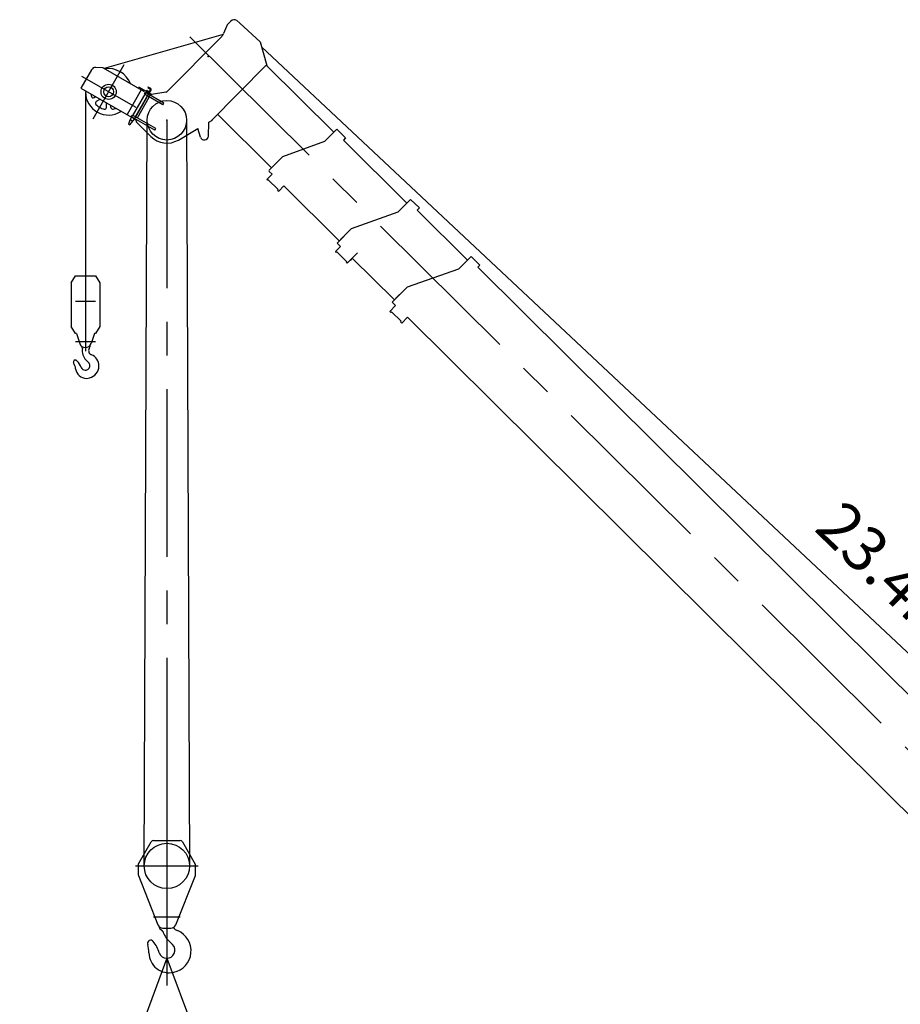
# Model space of a CAD drawing. Extents: x -28216 to 40621, y -88740 to -35817.
# Drawn here: x -23487 to -13658, y -76524 to -65532 of the extents above; entities that cross this region are included whole.
import ezdxf

# ---------------------------------------------------------------- set-up
doc = ezdxf.new("R2010")
doc.units = 0
doc.header["$LTSCALE"] = 1500
doc.linetypes.add('CENTER', pattern=[2, 1.25, -0.25, 0.25, -0.25])
for name, color, linetype in [('CENTER', 6, 'CENTER'), ('DIMENSION', 1, 'CONTINUOUS'), ('HONTAI', 2, 'CONTINUOUS')]:
    doc.layers.add(name, color=color, linetype=linetype)
doc.styles.get("Standard").update_dxf_attribs({"font": 'txt.shx', "bigfont": 'extfont2.shx'})

msp = doc.modelspace()

# ---------------------------------------------------------------- linework, layer by layer
at = {"layer": 'CENTER'}
for p, q in [((-21588, -65725), (-4403, -82782)), ((-21844, -66655), (-21844, -76315))]:
    msp.add_line(p, q, dxfattribs=at)
at = {"layer": 'CENTER', "color": 6}
for p, q in [((-22667, -66640), (-22320, -66033)), ((-22797, -66163), (-22190, -66510))]:
    msp.add_line(p, q, dxfattribs=at)
at = {"layer": 'CENTER', "color": 6, "linetype": 'CENTER'}
for p, q in [((-22753, -68519), (-22753, -69232)), ((-22865, -68675), (-22641, -68675)), ((-22865, -69125), (-22641, -69125)), ((-21844, -74533), (-21844, -76218)), ((-22194, -74979), (-21494, -74979)), ((-21993, -75549), (-21694, -75549))]:
    msp.add_line(p, q, dxfattribs=at)
at = {"layer": 'HONTAI', "color": 2, "linetype": 'CONTINUOUS'}
for p, q in [((-21179, -65608), (-21211, -65686)), ((-21129, -65547), (-21157, -65575)), ((-21031, -65572), (-21064, -65541)), ((-20803, -65778), (-21031, -65571)), ((-21232, -65719), (-21849, -66340)), ((-20803, -65778), (-20730, -66042)), ((-20732, -66037), (-21355, -66665)), ((-20734, -66039), (-19979, -66788)), ((-22210, -66649), (-22044, -66361)), ((-22093, -66365), (-22082, -66346)), ((-21889, -66482), (-22093, -66365)), ((-21878, -66463), (-22082, -66346)), ((-21856, -66341), (-22016, -66368)), ((-21856, -66339), (-21849, -66340)), ((-22172, -66628), (-22040, -66395)), ((-21889, -66482), (-21878, -66463)), ((-22237, -66617), (-22226, -66597)), ((-21966, -66746), (-22226, -66597)), ((-21279, -66588), (-20677, -67186)), ((-21977, -66766), (-22237, -66617)), ((-22186, -66653), (-22183, -66647)), ((-22183, -66677), (-22024, -66836)), ((-21381, -66832), (-21375, -66676)), ((-21375, -66676), (-21335, -66653)), ((-21977, -66766), (-21966, -66746)), ((-21715, -66875), (-21499, -66748)), ((-21469, -66843), (-21499, -66748)), ((-19946, -66754), (-20083, -66893)), ((-19946, -66754), (-19849, -66850)), ((-20083, -66893), (-20554, -67062)), ((-19849, -66850), (-19874, -66875)), ((-19874, -66875), (-19164, -67579)), ((-19857, -66891), (-19782, -66966)), ((-20554, -67062), (-20703, -67212)), ((-20670, -67257), (-20728, -67315)), ((-20702, -67225), (-20670, -67257)), ((-20728, -67315), (-20719, -67323)), ((-20713, -67318), (-20719, -67323)), ((-20713, -67318), (-20602, -67428)), ((-20602, -67428), (-20608, -67434)), ((-20608, -67434), (-20596, -67445)), ((-20539, -67387), (-20596, -67445)), ((-20539, -67387), (-19920, -68001)), ((-19123, -67538), (-19261, -67677)), ((-19123, -67538), (-19026, -67634)), ((-19782, -67862), (-19261, -67677)), ((-19026, -67634), (-19051, -67659)), ((-19051, -67659), (-18490, -68216)), ((-19782, -67862), (-19945, -68026)), ((-19868, -67949), (-19945, -68026)), ((-19945, -68026), (-19906, -68064)), ((-19906, -68064), (-19962, -68121)), ((-19962, -68121), (-19954, -68130)), ((-19948, -68124), (-19954, -68130)), ((-19948, -68124), (-19836, -68234)), ((-19716, -68135), (-19831, -68251)), ((-19836, -68234), (-19842, -68240)), ((-19842, -68240), (-19831, -68251)), ((-19774, -68195), (-19799, -68219)), ((-19774, -68195), (-19305, -68660)), ((-18449, -68174), (-18587, -68313)), ((-18449, -68174), (-18358, -68264)), ((-19160, -68514), (-18587, -68313)), ((-18349, -68273), (-18373, -68296)), ((-18373, -68296), (-12021, -74601)), ((-18358, -68264), (-18349, -68273)), ((-22912, -68471), (-22865, -68390)), ((-22912, -68471), (-22912, -68956)), ((-22865, -68390), (-22641, -68390)), ((-22641, -68390), (-22594, -68471)), ((-22594, -68471), (-22594, -68956)), ((-19160, -68514), (-19330, -68685)), ((-19246, -68601), (-19330, -68685)), ((-19330, -68685), (-19291, -68724)), ((-19291, -68724), (-19354, -68788)), ((-19354, -68788), (-19343, -68799)), ((-19336, -68792), (-19343, -68799)), ((-19336, -68792), (-19229, -68898)), ((-19229, -68898), (-19236, -68905)), ((-19236, -68905), (-19223, -68918)), ((-19159, -68854), (-19223, -68918)), ((-19159, -68854), (-12896, -75071)), ((-22865, -69037), (-22912, -68956)), ((-22594, -68956), (-22641, -69037)), ((-22853, -69037), (-22865, -69037)), ((-22853, -69037), (-22817, -69146)), ((-22653, -69037), (-22689, -69146)), ((-22641, -69037), (-22653, -69037)), ((-22854, -69337), (-22845, -69345)), ((-22747, -69330), (-22718, -69359)), ((-22160, -74957), (-22018, -74709)), ((-21992, -74694), (-21696, -74694)), ((-21670, -74709), (-21528, -74958)), ((-22164, -74972), (-22164, -75074)), ((-21524, -75074), (-21524, -74972)), ((-22162, -75085), (-21944, -75636)), ((-21744, -75636), (-21526, -75085)), ((-21923, -75680), (-21904, -75691)), ((-21888, -75674), (-21800, -75674)), ((-21831, -75806), (-21780, -75857))]:
    msp.add_line(p, q, dxfattribs=at)
at = {"layer": 'HONTAI'}
for p, q in [((-21217, -65699), (-22545, -66077)), ((-20787, -65834), (-3468, -82078)), ((-22753, -66343), (-22753, -68519)), ((-22097, -74979), (-22064, -66653)), ((-21624, -66653), (-21591, -74979)), ((-21844, -76010), (-23487, -80426)), ((-21844, -76010), (-20243, -80282))]:
    msp.add_line(p, q, dxfattribs=at)
at = {"layer": 'HONTAI', "color": 2}
for p, q in [((-22684, -66090), (-22803, -66297)), ((-22564, -66068), (-22639, -66065)), ((-22555, -66071), (-22099, -66332)), ((-22162, -66280), (-22023, -66360)), ((-22803, -66297), (-22188, -66649)), ((-22130, -66315), (-22288, -66592)), ((-22080, -66343), (-22231, -66608)), ((-22049, -66361), (-22201, -66625)), ((-22076, -66322), (-22079, -66328)), ((-22076, -66322), (-22033, -66347)), ((-22068, -66318), (-22072, -66325)), ((-22068, -66318), (-22051, -66328)), ((-22054, -66283), (-22058, -66289)), ((-22058, -66289), (-22036, -66302)), ((-22054, -66283), (-22032, -66295)), ((-22033, -66347), (-22036, -66353)), ((-22641, -66393), (-22657, -66403)), ((-22591, -66422), (-22632, -66446)), ((-22518, -66511), (-22518, -66465)), ((-22468, -66511), (-22468, -66494)), ((-22254, -66648), (-22271, -66696)), ((-22271, -66696), (-22256, -66705)), ((-22256, -66705), (-22224, -66666)), ((-22238, -66620), (-22254, -66648)), ((-22254, -66648), (-22224, -66666)), ((-22208, -66638), (-22224, -66666))]:
    msp.add_line(p, q, dxfattribs=at)
for radius in [85, 55]:
    msp.add_circle((-22494, -66337), radius, dxfattribs=at)
at = {"layer": 'HONTAI', "color": 2, "linetype": 'CONTINUOUS'}
for centre, radius in [((-21844, -66655), 220), ((-21844, -74979), 253)]:
    msp.add_circle(centre, radius, dxfattribs=at)
for centre, radius, start, end in [((-21086, -65646), 100, 135.2147, 157.8704), ((-21093, -65582), 50, 54.5431, 135.2148), ((-21303, -65649), 100, 315.2145, 337.8701), ((-22023, -66398), 20, 146.4791, 150.093), ((-22013, -66387), 20, 99.3096, 150.4707), ((-22169, -66663), 20, 150.47, 225.2155), ((-21844, -66655), 255, 225.2146, 300.2731), ((-21426, -66830), 45, 197.2356, 357.8332), ((-20695, -67218), 10, 135.2147, 225.2147), ((-22753, -69125), 67.5, 198.2059, 341.7941), ((-22836, -69205), 48.8, 1.6187, 36.6993), ((-22645, -69228), 144, 170.2598, 225.033), ((-22667, -69226), 50.4, 154.0821, 247.015), ((-22788, -69159), 88.4, 329.1613, 355.0167), ((-22868, -69351), 20, 37.0589, 208.19), ((-22995, -69495), 212, 22.5007, 45.0331), ((-22740, -69398), 137, 0.0331, 67.0974), ((-23072, -69461), 212, 8.3631, 28.1901), ((-22740, -69412), 124, 188.363, 269.251), ((-22753, -69395), 50, 202.501, 267.189), ((-22753, -69395), 50, 267.067, 0.0329), ((-22753, -69395), 50, 0.0329, 45.0336), ((-22740, -69398), 137, 283.481, 0.0329), ((-22740, -69412), 124, 269.768, 284.901), ((-21992, -74724), 30, 89.9994, 150.1402), ((-21696, -74724), 30, 29.8598, 90.0006), ((-22134, -74972), 30, 150.1405, 179.9999), ((-21554, -74972), 30, 0.0001, 29.8594), ((-22134, -75074), 30, 180.0001, 201.5516), ((-21554, -75074), 30, 338.4484, 359.9999), ((-21888, -75614), 60, 201.5515, 270), ((-21902, -75656), 31.6, 174.824, 229.3575), ((-21920, -75719), 32, 17.9549, 59.9999), ((-21652, -75632), 250, 197.9411, 225.7843), ((-21800, -75614), 60, 270.0001, 338.3255), ((-21697, -75615), 90, 214.7615, 252.3887), ((-21819, -75927), 245, 282.1436, 67.1166), ((-22023, -75844), 35.5, 38.4581, 198.4818), ((-22289, -76055), 375, 16.1346, 38.4586), ((-22419, -75952), 375, 0.2832, 15.0277), ((-21819, -75947), 225, 180.7933, 283.2417), ((-21844, -75920), 90, 199.7499, 44.9998)]:
    msp.add_arc(centre, radius, start, end, dxfattribs=at)
at = {"layer": 'HONTAI', "color": 2}
for centre, radius, start, end in [((-22641, -66115), 50, 87.2431, 150.2148), ((-22565, -66088), 20, 60.212, 87.2398), ((-22494, -66337), 259, 20.6288, 99.8004), ((-22494, -66337), 259, 180.4493, 301.7612), ((-22494, -66337), 200, 187.6591, 195.7349), ((-22043, -66315), 23, 240.2145, 60.2144), ((-22043, -66315), 15, 240.2146, 60.2144), ((-22667, -66385), 20, 195.7326, 300.212), ((-22622, -66463), 20, 120.2192, 224.6868), ((-22622, -66463), 20, 120.2192, 224.6868), ((-22494, -66337), 200, 224.6899, 240.2148), ((-22494, -66337), 200, 224.6899, 240.2148), ((-22494, -66337), 200, 240.2148, 255.7397), ((-22494, -66337), 200, 240.2148, 255.7397), ((-22538, -66511), 20, 255.7426, 0.2102), ((-22538, -66511), 20, 255.7426, 0.2102), ((-22448, -66511), 20, 180.2175, 284.6969), ((-22448, -66511), 20, 180.2175, 284.6969), ((-22494, -66337), 200, 284.6946, 292.3348)]:
    msp.add_arc(centre, radius, start, end, dxfattribs=at)
at = {"layer": 'HONTAI', "color": 2, "linetype": 'CONTINUOUS'}
for p in [(-21384, -65942), (-21844, -66655), (-22753, -68675), (-21844, -74979)]:
    msp.add_point(p, dxfattribs=at)

# ---------------------------------------------------------------- texts
at = {"layer": 'DIMENSION'}
msp.add_text('23.4mブーム', height=500, rotation=315.8784, dxfattribs=at).set_placement((-14631, -71226))

doc.saveas('drawing.dxf')
